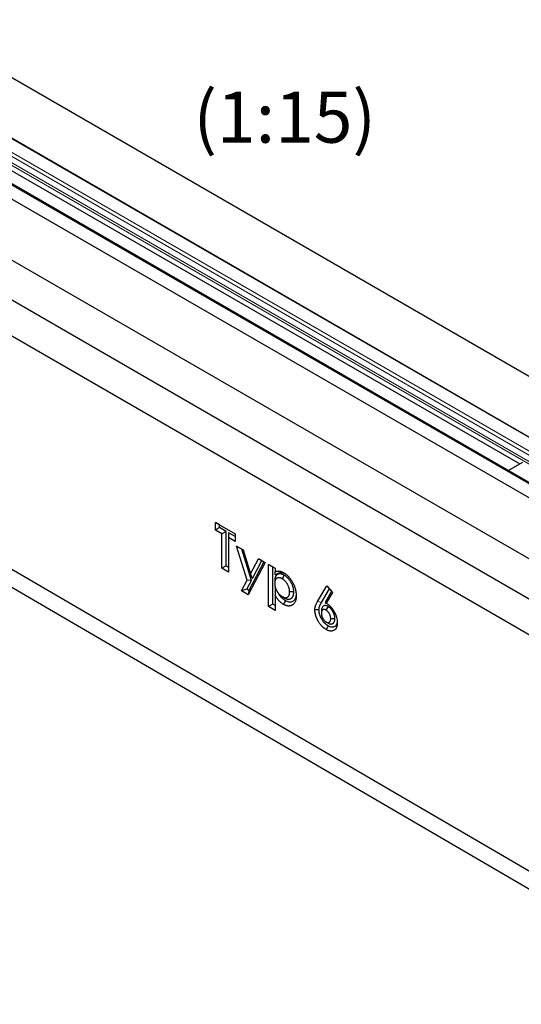
# Model space of a CAD drawing. Units: millimetres. Extents: x 0 to 420, y 0 to 297.
# Drawn here: x 107 to 141, y 36 to 103 of the extents above; entities that cross this region are included whole.
import ezdxf

# ---------------------------------------------------------------- set-up
doc = ezdxf.new("R2010")
doc.units = ezdxf.units.MM
doc.styles.add('SLDTEXTSTYLE0', font='TXT', dxfattribs={"width": 0.605})

msp = doc.modelspace()

# ---------------------------------------------------------------- linework, layer by layer
at = {"color": 7, "linetype": 'Continuous', "lineweight": 25}
for p, q in [((54.9861, 128.798), (196.4074, 47.1774)), ((192.7776, 45.0824), (51.3563, 126.7031)), ((190.1449, 43.4992), (48.7236, 125.1199)), ((47.7736, 124.6354), (189.1949, 43.0147)), ((44.1438, 122.5404), (185.5651, 40.9198)), ((43.9081, 119.9545), (185.3294, 38.3338)), ((42.4939, 118.3216), (183.9152, 36.701)), ((45.558, 99.6741), (185.5651, 18.0611)), ((100.5745, 96.1016), (141.1585, 72.6788)), ((140.3725, 72.2251), (141.372, 72.802)), ((120.3076, 68.6708), (121.6508, 67.8955)), ((120.3076, 68.1537), (120.3076, 68.6708)), ((120.5904, 68.5074), (120.3076, 68.6708)), ((120.5904, 68.317), (120.3076, 68.1537)), ((120.7553, 67.8953), (120.3076, 68.1537)), ((120.5904, 68.5074), (121.6508, 67.8955)), ((120.5904, 68.317), (120.5904, 68.5074)), ((121.0382, 68.0586), (120.5904, 68.317)), ((121.0382, 68.0586), (120.7553, 67.8953)), ((120.7553, 65.5314), (120.7553, 67.8953)), ((121.0382, 65.6948), (121.0382, 68.0586)), ((121.2031, 67.9634), (121.2031, 67.6369)), ((121.6508, 67.705), (121.2031, 67.9634)), ((121.2031, 67.6369), (121.2031, 65.273)), ((121.6508, 67.3785), (121.2031, 67.6369)), ((121.6508, 67.8955), (121.6508, 67.3785)), ((121.7617, 67.0559), (122.21, 66.7972)), ((122.4718, 64.7122), (121.7617, 67.0559)), ((122.1167, 66.8509), (121.7617, 67.0559)), ((122.1167, 66.8509), (122.21, 66.7971)), ((122.7681, 64.701), (122.1167, 66.8509)), ((122.21, 66.7972), (122.7077, 65.1555)), ((122.7077, 65.1555), (123.2583, 66.1921)), ((123.2583, 66.1921), (123.7136, 65.9294)), ((123.4896, 66.0586), (123.2583, 66.1921)), ((121.0382, 65.6948), (120.7553, 65.5314)), ((121.2031, 65.273), (120.7553, 65.5314)), ((121.2031, 65.5996), (121.0382, 65.6948)), ((123.7136, 65.9294), (122.5418, 63.7248)), ((123.6323, 65.9762), (122.5934, 64.0215)), ((122.8426, 64.8405), (123.4896, 66.0586)), ((123.4896, 66.0586), (123.6323, 65.9762)), ((123.6323, 65.9762), (123.7136, 65.9294)), ((123.9534, 65.791), (124.4012, 65.5325)), ((123.9534, 62.91), (123.9534, 65.791)), ((124.2363, 65.6276), (123.9534, 65.791)), ((124.2363, 63.0734), (124.2363, 65.6276)), ((124.2363, 65.6276), (124.4012, 65.5325)), ((124.4012, 65.5325), (124.4012, 65.2954)), ((122.8426, 64.8405), (122.7077, 65.1555)), ((124.4012, 65.0867), (124.4012, 65.2954)), ((125.0248, 65.0561), (124.8834, 64.811)), ((122.0865, 63.9875), (122.4718, 64.7122)), ((122.4506, 64.1039), (122.0865, 63.9875)), ((122.4506, 64.1039), (122.7681, 64.701)), ((122.5934, 64.0215), (122.4506, 64.1039)), ((122.7681, 64.701), (122.4718, 64.7122)), ((124.3691, 64.6674), (124.3692, 64.5041)), ((124.4552, 64.1085), (124.4012, 64.1961)), ((124.4012, 64.1961), (124.4012, 63.665)), ((127.3074, 63.2666), (127.941, 64.339)), ((127.5754, 63.2022), (128.1224, 64.1281)), ((127.941, 64.339), (128.3373, 63.8783)), ((122.5418, 63.7248), (122.0865, 63.9875)), ((122.5934, 64.0215), (122.5418, 63.7248)), ((124.4012, 63.665), (124.4012, 62.6516)), ((125.0247, 63.5104), (124.8834, 63.5922)), ((125.6755, 63.9118), (125.3926, 63.9118)), ((128.2664, 63.9607), (127.8163, 63.1988)), ((128.3373, 63.8783), (127.9026, 63.1424)), ((124.2363, 63.0734), (123.9534, 62.91)), ((124.4012, 62.6516), (123.9534, 62.91)), ((124.4012, 62.9782), (124.2363, 63.0734)), ((127.8163, 63.1988), (127.9026, 63.1424)), ((128.0224, 62.9198), (127.8811, 62.6746)), ((127.5671, 62.6151), (127.5673, 62.4523)), ((128.4899, 62.0837), (128.2069, 62.0832)), ((128.0238, 61.7793), (127.8826, 61.8612))]:
    msp.add_line(p, q, dxfattribs=at)
at = {"color": 8, "linetype": 'Continuous', "lineweight": 18}
for p, q in [((50.5396, 126.2318), (191.961, 44.6111)), ((192.7776, 45.0824), (51.3563, 126.7031)), ((50.2096, 125.5194), (191.6309, 43.8987)), ((50.2359, 125.6984), (191.6572, 44.0778)), ((50.3815, 126.0413), (191.8028, 44.4207)), ((190.0116, 43.4861), (48.5903, 125.1067)), ((47.7736, 124.6354), (189.1949, 43.0147))]:
    msp.add_line(p, q, dxfattribs=at)
at = {"color": 7, "linetype": 'Continuous', "lineweight": 25, "flags": 128}
for points in [[(44.5539, 101.4992), (108.5465, 64.1966), (184.561, 19.8863)], [(125.1084, 63.3088), (125.0659, 63.2353), (125.0234, 63.1618), (124.9668, 63.0638)], [(127.4024, 62.686), (127.3175, 62.6858), (127.2327, 62.6856), (127.1195, 62.6854)], [(128.0321, 61.5844), (127.9898, 61.5108), (127.9475, 61.4372), (127.8911, 61.3392)]]:
    msp.add_lwpolyline(points, dxfattribs=at)
at = {"color": 8, "linetype": 'Continuous', "lineweight": 18, "flags": 128}
msp.add_lwpolyline([(127.5754, 63.2022), (127.495, 63.2215), (127.4146, 63.2408), (127.3074, 63.2666)], dxfattribs=at)
at = {"color": 7, "linetype": 'Continuous', "lineweight": 25}
for points, knots in [([(125.0248, 65.0561), (125.0233, 65.0568), (125.0219, 65.0576), (125.0204, 65.0584), (125.0033, 65.0677), (124.9843, 65.078), (124.9582, 65.091), (124.9528, 65.0935), (124.9422, 65.0985), (124.9368, 65.101), (124.9206, 65.1082), (124.9097, 65.1127), (124.8931, 65.119), (124.8875, 65.121), (124.8766, 65.1248), (124.8713, 65.1266), (124.8553, 65.1316), (124.8449, 65.1346), (124.8297, 65.1385), (124.8247, 65.1398), (124.8145, 65.1422), (124.8093, 65.1433), (124.7937, 65.1465), (124.7832, 65.1483), (124.7618, 65.1512), (124.7512, 65.1521), (124.7307, 65.1532), (124.7208, 65.1533), (124.7012, 65.1528), (124.6915, 65.1521), (124.6724, 65.1501), (124.6628, 65.1487), (124.6442, 65.145), (124.6352, 65.1428), (124.6221, 65.139), (124.6178, 65.1377), (124.6094, 65.1349), (124.6052, 65.1334), (124.5928, 65.1287), (124.5846, 65.1253), (124.5724, 65.1195), (124.5684, 65.1175), (124.5603, 65.1132), (124.5563, 65.111), (124.5445, 65.104), (124.537, 65.099), (124.5261, 65.091), (124.5225, 65.0883), (124.5155, 65.0828), (124.5121, 65.08), (124.502, 65.0713), (124.4953, 65.065), (124.4854, 65.055), (124.4822, 65.0515), (124.4758, 65.0444), (124.4726, 65.0406), (124.4634, 65.0293), (124.4577, 65.0214), (124.4496, 65.0093), (124.4469, 65.0052), (124.4418, 64.9969), (124.4394, 64.9927), (124.4321, 64.9798), (124.4274, 64.9709), (124.4186, 64.9522), (124.4144, 64.9423), (124.4068, 64.9224), (124.4033, 64.9123), (124.397, 64.892), (124.3942, 64.8818), (124.3889, 64.861), (124.3865, 64.8502), (124.3821, 64.8282), (124.3801, 64.8168), (124.3768, 64.7938), (124.3754, 64.7823), (124.3737, 64.7649), (124.3732, 64.7591), (124.3723, 64.7475), (124.3719, 64.7417), (124.3702, 64.713), (124.3697, 64.6916), (124.3692, 64.6721), (124.3692, 64.6705), (124.3692, 64.669), (124.3691, 64.6674)], [-0.005276, -0.005276, -0.005276, -0.005276, 0, 0, 0, 0.0625, 0.0625, 0.078125, 0.078125, 0.09375, 0.09375, 0.125, 0.125, 0.140625, 0.140625, 0.15625, 0.15625, 0.1875, 0.1875, 0.203125, 0.203125, 0.21875, 0.21875, 0.25, 0.25, 0.28125, 0.28125, 0.3125, 0.3125, 0.34375, 0.34375, 0.375, 0.375, 0.40625, 0.40625, 0.421875, 0.421875, 0.4375, 0.4375, 0.46875, 0.46875, 0.484375, 0.484375, 0.5, 0.5, 0.53125, 0.53125, 0.546875, 0.546875, 0.5625, 0.5625, 0.59375, 0.59375, 0.609375, 0.609375, 0.625, 0.625, 0.65625, 0.65625, 0.671875, 0.671875, 0.6875, 0.6875, 0.71875, 0.71875, 0.75, 0.75, 0.78125, 0.78125, 0.8125, 0.8125, 0.84375, 0.84375, 0.875, 0.875, 0.90625, 0.90625, 0.921875, 0.921875, 0.9375, 0.9375, 1, 1, 1, 1.00497, 1.00497, 1.00497, 1.00497]), ([(124.8834, 64.811), (124.8662, 64.8203), (124.8491, 64.8296), (124.8277, 64.8402), (124.8235, 64.8422), (124.8149, 64.8462), (124.8107, 64.8482), (124.7979, 64.8538), (124.7894, 64.8573), (124.7767, 64.8622), (124.7725, 64.8637), (124.7641, 64.8666), (124.7599, 64.868), (124.7474, 64.872), (124.739, 64.8743), (124.7266, 64.8776), (124.7225, 64.8786), (124.7143, 64.8805), (124.7102, 64.8814), (124.698, 64.8839), (124.6899, 64.8853), (124.6739, 64.8874), (124.666, 64.8882), (124.6504, 64.889), (124.6427, 64.889), (124.6275, 64.8886), (124.62, 64.8882), (124.6052, 64.8866), (124.598, 64.8855), (124.5837, 64.8827), (124.5767, 64.881), (124.5664, 64.878), (124.563, 64.877), (124.5563, 64.8747), (124.553, 64.8735), (124.543, 64.8698), (124.5366, 64.8671), (124.527, 64.8626), (124.5239, 64.861), (124.5177, 64.8577), (124.5147, 64.856), (124.5056, 64.8506), (124.4998, 64.8468), (124.4913, 64.8406), (124.4885, 64.8385), (124.4829, 64.8341), (124.4802, 64.8318), (124.4721, 64.8249), (124.4669, 64.82), (124.4594, 64.8124), (124.4569, 64.8097), (124.4521, 64.8043), (124.4498, 64.8015), (124.4429, 64.793), (124.4385, 64.787), (124.4322, 64.7777), (124.4302, 64.7745), (124.4262, 64.768), (124.4242, 64.7647), (124.4186, 64.7547), (124.415, 64.7478), (124.4082, 64.7334), (124.4051, 64.7261), (124.3992, 64.7108), (124.3965, 64.703), (124.3916, 64.6869), (124.3893, 64.6787), (124.385, 64.6619), (124.3831, 64.6534), (124.3796, 64.636), (124.3781, 64.6271), (124.3755, 64.6091), (124.3744, 64.5999), (124.373, 64.5859), (124.3726, 64.5812), (124.3719, 64.5718), (124.3716, 64.567), (124.3702, 64.5431), (124.3697, 64.5236), (124.3692, 64.5041)], [0, 0, 0, 0, 0.0625, 0.0625, 0.078125, 0.078125, 0.09375, 0.09375, 0.125, 0.125, 0.140625, 0.140625, 0.15625, 0.15625, 0.1875, 0.1875, 0.203125, 0.203125, 0.21875, 0.21875, 0.25, 0.25, 0.28125, 0.28125, 0.3125, 0.3125, 0.34375, 0.34375, 0.375, 0.375, 0.40625, 0.40625, 0.421875, 0.421875, 0.4375, 0.4375, 0.46875, 0.46875, 0.484375, 0.484375, 0.5, 0.5, 0.53125, 0.53125, 0.546875, 0.546875, 0.5625, 0.5625, 0.59375, 0.59375, 0.609375, 0.609375, 0.625, 0.625, 0.65625, 0.65625, 0.671875, 0.671875, 0.6875, 0.6875, 0.71875, 0.71875, 0.75, 0.75, 0.78125, 0.78125, 0.8125, 0.8125, 0.84375, 0.84375, 0.875, 0.875, 0.90625, 0.90625, 0.921875, 0.921875, 0.9375, 0.9375, 1, 1, 1, 1]), ([(124.4012, 65.2954), (124.4209, 65.3049), (124.4406, 65.3144), (124.4638, 65.3231), (124.4664, 65.324), (124.4716, 65.3258), (124.4743, 65.3267), (124.4822, 65.3292), (124.4875, 65.3308), (124.5037, 65.3352), (124.5147, 65.3377), (124.5314, 65.3409), (124.537, 65.3419), (124.5483, 65.3436), (124.554, 65.3444), (124.5712, 65.3465), (124.5828, 65.3475), (124.6005, 65.3483), (124.6064, 65.3484), (124.6183, 65.3485), (124.6243, 65.3484), (124.6425, 65.3478), (124.6548, 65.347), (124.6795, 65.3445), (124.692, 65.3428), (124.7172, 65.3386), (124.7299, 65.3361), (124.7556, 65.3301), (124.7685, 65.3267), (124.7945, 65.319), (124.8076, 65.3147), (124.8338, 65.3055), (124.847, 65.3005), (124.8735, 65.2897), (124.8868, 65.2839), (124.9268, 65.2648), (124.9535, 65.25), (124.9803, 65.2352)], [0, 0, 0, 0, 0.125, 0.125, 0.140625, 0.140625, 0.15625, 0.15625, 0.1875, 0.1875, 0.25, 0.25, 0.28125, 0.28125, 0.3125, 0.3125, 0.375, 0.375, 0.40625, 0.40625, 0.4375, 0.4375, 0.5, 0.5, 0.5625, 0.5625, 0.625, 0.625, 0.6875, 0.6875, 0.75, 0.75, 0.8125, 0.8125, 0.875, 0.875, 1, 1, 1, 1]), ([(124.4012, 65.0867), (124.4603, 65.1148), (124.5468, 65.1559), (124.6585, 65.2135), (124.745, 65.245), (124.8436, 65.2497), (124.9492, 65.2349), (125.0237, 65.1983), (125.0606, 65.1801)], [0, 0, 0, 0, 0.3013835, 0.4404346, 0.5790552, 0.7201516, 0.8611526, 1, 1, 1, 1]), ([(125.3926, 63.9118), (125.392, 63.9318), (125.3915, 63.9519), (125.3893, 63.9925), (125.3875, 64.0131), (125.3823, 64.0549), (125.3787, 64.0761), (125.3702, 64.1192), (125.3654, 64.1409), (125.3538, 64.1851), (125.347, 64.2071), (125.3319, 64.2511), (125.3236, 64.273), (125.3056, 64.3167), (125.2959, 64.3386), (125.2747, 64.3821), (125.2633, 64.4035), (125.2277, 64.4664), (125.2018, 64.5069), (125.1595, 64.5652), (125.1448, 64.5842), (125.1148, 64.6199), (125.0994, 64.6369), (125.068, 64.6695), (125.052, 64.6853), (125.0193, 64.7151), (125.0025, 64.7292), (124.9687, 64.7554), (124.9517, 64.7675), (124.9176, 64.79), (124.9005, 64.8005), (124.8834, 64.811)], [0, 0, 0, 0, 0.0625, 0.0625, 0.125, 0.125, 0.1875, 0.1875, 0.25, 0.25, 0.3125, 0.3125, 0.375, 0.375, 0.4375, 0.4375, 0.5, 0.5, 0.625, 0.625, 0.6875, 0.6875, 0.75, 0.75, 0.8125, 0.8125, 0.875, 0.875, 0.9375, 0.9375, 1, 1, 1, 1]), ([(124.9803, 65.2352), (124.9952, 65.2262), (125.0101, 65.2172), (125.0324, 65.2033), (125.0398, 65.1986), (125.0547, 65.189), (125.0621, 65.1841), (125.0843, 65.1689), (125.0991, 65.1583), (125.1285, 65.1361), (125.1432, 65.1245), (125.1869, 65.0886), (125.2157, 65.0632), (125.2582, 65.0226), (125.2722, 65.0086), (125.2999, 64.98), (125.3136, 64.9653), (125.3405, 64.9352), (125.3539, 64.9199), (125.3801, 64.8885), (125.3931, 64.8725), (125.4186, 64.84), (125.4311, 64.8235), (125.4496, 64.7984), (125.4557, 64.7899), (125.4677, 64.7728), (125.4737, 64.7643), (125.4914, 64.7383), (125.5029, 64.7208), (125.5255, 64.6853), (125.5366, 64.6674), (125.5582, 64.6313), (125.5689, 64.6132), (125.5896, 64.5765), (125.5998, 64.5581), (125.6196, 64.521), (125.6292, 64.5023), (125.6479, 64.4648), (125.657, 64.4459), (125.6744, 64.4079), (125.6828, 64.3889), (125.6989, 64.3507), (125.7066, 64.3315), (125.7214, 64.2931), (125.7284, 64.2739), (125.7385, 64.2451), (125.7418, 64.2355), (125.7483, 64.2162), (125.7515, 64.2066), (125.7607, 64.1778), (125.7665, 64.1586), (125.7747, 64.1299), (125.7773, 64.1203), (125.7823, 64.1013), (125.7847, 64.0917), (125.7917, 64.0632), (125.796, 64.0443), (125.8019, 64.016), (125.8038, 64.0066), (125.8076, 63.9878), (125.8093, 63.9784), (125.8145, 63.9503), (125.8177, 63.9317), (125.8233, 63.8947), (125.8258, 63.8763), (125.8302, 63.8397), (125.832, 63.8216), (125.8343, 63.7947), (125.8349, 63.7857), (125.8361, 63.7679), (125.8367, 63.759), (125.8389, 63.7148), (125.8396, 63.68), (125.8403, 63.6453)], [0, 0, 0, 0, 0.03125, 0.03125, 0.046875, 0.046875, 0.0625, 0.0625, 0.09375, 0.09375, 0.125, 0.125, 0.1875, 0.1875, 0.21875, 0.21875, 0.25, 0.25, 0.28125, 0.28125, 0.3125, 0.3125, 0.34375, 0.34375, 0.359375, 0.359375, 0.375, 0.375, 0.40625, 0.40625, 0.4375, 0.4375, 0.46875, 0.46875, 0.5, 0.5, 0.53125, 0.53125, 0.5625, 0.5625, 0.59375, 0.59375, 0.625, 0.625, 0.65625, 0.65625, 0.671875, 0.671875, 0.6875, 0.6875, 0.71875, 0.71875, 0.734375, 0.734375, 0.75, 0.75, 0.78125, 0.78125, 0.796875, 0.796875, 0.8125, 0.8125, 0.84375, 0.84375, 0.875, 0.875, 0.90625, 0.90625, 0.921875, 0.921875, 0.9375, 0.9375, 1, 1, 1, 1]), ([(125.6755, 63.9118), (125.6754, 63.9134), (125.6754, 63.9151), (125.6753, 63.9168), (125.6748, 63.9368), (125.6743, 63.9587), (125.6726, 63.9891), (125.6722, 63.9953), (125.6713, 64.0078), (125.6708, 64.0142), (125.6691, 64.0335), (125.6677, 64.0468), (125.6652, 64.0671), (125.6642, 64.074), (125.6622, 64.0877), (125.6612, 64.0945), (125.6578, 64.1147), (125.6554, 64.128), (125.6515, 64.1476), (125.6502, 64.154), (125.6475, 64.167), (125.646, 64.1737), (125.6415, 64.194), (125.6381, 64.2081), (125.6323, 64.23), (125.6303, 64.2375), (125.626, 64.2525), (125.6238, 64.2598), (125.6171, 64.2818), (125.6124, 64.2961), (125.6052, 64.3171), (125.6027, 64.324), (125.5977, 64.3379), (125.5952, 64.3448), (125.5873, 64.3657), (125.5818, 64.3797), (125.5645, 64.4217), (125.5519, 64.4499), (125.5346, 64.4855), (125.5311, 64.4926), (125.5239, 64.5067), (125.5203, 64.5137), (125.5093, 64.5344), (125.5019, 64.5479), (125.4868, 64.5745), (125.4792, 64.5876), (125.4635, 64.6136), (125.4555, 64.6265), (125.4309, 64.6648), (125.4138, 64.6901), (125.3776, 64.7399), (125.3584, 64.7648), (125.3277, 64.8014), (125.3175, 64.8131), (125.2973, 64.8354), (125.2875, 64.8459), (125.2679, 64.8663), (125.2578, 64.8765), (125.2372, 64.8967), (125.2265, 64.9068), (125.1941, 64.9363), (125.1723, 64.9546), (125.1397, 64.9798), (125.1289, 64.9878), (125.1128, 64.9993), (125.1074, 65.0031), (125.0968, 65.0104), (125.0914, 65.014), (125.0652, 65.0313), (125.0462, 65.0429), (125.0291, 65.0534), (125.0277, 65.0543), (125.0262, 65.0552), (125.0248, 65.0561)], [-0.0051969, -0.0051969, -0.0051969, -0.0051969, 0, 0, 0, 0.0625, 0.0625, 0.078125, 0.078125, 0.09375, 0.09375, 0.125, 0.125, 0.140625, 0.140625, 0.15625, 0.15625, 0.1875, 0.1875, 0.203125, 0.203125, 0.21875, 0.21875, 0.25, 0.25, 0.265625, 0.265625, 0.28125, 0.28125, 0.3125, 0.3125, 0.328125, 0.328125, 0.34375, 0.34375, 0.375, 0.375, 0.4375, 0.4375, 0.453125, 0.453125, 0.46875, 0.46875, 0.5, 0.5, 0.53125, 0.53125, 0.5625, 0.5625, 0.625, 0.625, 0.6875, 0.6875, 0.71875, 0.71875, 0.75, 0.75, 0.78125, 0.78125, 0.8125, 0.8125, 0.875, 0.875, 0.90625, 0.90625, 0.921875, 0.921875, 0.9375, 0.9375, 1, 1, 1, 1.0053, 1.0053, 1.0053, 1.0053]), ([(124.3692, 64.5041), (124.3697, 64.4839), (124.3702, 64.4636), (124.3715, 64.4378), (124.3718, 64.4327), (124.3726, 64.4223), (124.373, 64.4171), (124.3743, 64.4014), (124.3753, 64.3909), (124.3779, 64.3696), (124.3794, 64.3589), (124.3827, 64.3374), (124.3846, 64.3265), (124.3888, 64.3047), (124.3911, 64.2937), (124.396, 64.2717), (124.3987, 64.2606), (124.4073, 64.2273), (124.4139, 64.205), (124.425, 64.1715), (124.4288, 64.1603), (124.437, 64.1379), (124.4413, 64.1268), (124.4482, 64.1101), (124.4505, 64.1045), (124.4553, 64.0934), (124.4577, 64.0879), (124.4652, 64.0713), (124.4704, 64.0603), (124.4784, 64.0439), (124.4811, 64.0384), (124.4866, 64.0275), (124.4894, 64.022), (124.4978, 64.0058), (124.5035, 63.995), (124.5125, 63.9789), (124.5155, 63.9736), (124.5217, 63.963), (124.5248, 63.9578), (124.5343, 63.9421), (124.5408, 63.9317), (124.5507, 63.9163), (124.554, 63.9112), (124.5608, 63.901), (124.5642, 63.8959), (124.5744, 63.8808), (124.5814, 63.8709), (124.5921, 63.8562), (124.5957, 63.8513), (124.603, 63.8417), (124.6067, 63.837), (124.6178, 63.8228), (124.6254, 63.8135), (124.6484, 63.7864), (124.6642, 63.769), (124.6883, 63.7438), (124.6964, 63.7356), (124.7127, 63.7196), (124.721, 63.7117), (124.7459, 63.689), (124.7628, 63.6749), (124.7885, 63.6551), (124.797, 63.6487), (124.8099, 63.6395), (124.8142, 63.6365), (124.8229, 63.6305), (124.8272, 63.6276), (124.8487, 63.6134), (124.8661, 63.6028), (124.8834, 63.5922)], [0, 0, 0, 0, 0.0625, 0.0625, 0.078125, 0.078125, 0.09375, 0.09375, 0.125, 0.125, 0.15625, 0.15625, 0.1875, 0.1875, 0.21875, 0.21875, 0.25, 0.25, 0.3125, 0.3125, 0.34375, 0.34375, 0.375, 0.375, 0.390625, 0.390625, 0.40625, 0.40625, 0.4375, 0.4375, 0.453125, 0.453125, 0.46875, 0.46875, 0.5, 0.5, 0.515625, 0.515625, 0.53125, 0.53125, 0.5625, 0.5625, 0.578125, 0.578125, 0.59375, 0.59375, 0.625, 0.625, 0.640625, 0.640625, 0.65625, 0.65625, 0.6875, 0.6875, 0.75, 0.75, 0.78125, 0.78125, 0.8125, 0.8125, 0.875, 0.875, 0.90625, 0.90625, 0.921875, 0.921875, 0.9375, 0.9375, 1, 1, 1, 1]), ([(124.9668, 63.0638), (124.9404, 63.0798), (124.914, 63.0958), (124.8617, 63.1313), (124.8358, 63.1508), (124.7843, 63.1919), (124.7587, 63.2137), (124.7079, 63.2608), (124.6832, 63.2857), (124.6354, 63.3376), (124.6122, 63.3646), (124.5669, 63.4203), (124.5448, 63.4491), (124.5019, 63.5084), (124.4809, 63.539), (124.4403, 63.6015), (124.4208, 63.6333), (124.4012, 63.665)], [0, 0, 0, 0, 0.125, 0.125, 0.25, 0.25, 0.375, 0.375, 0.5, 0.5, 0.625, 0.625, 0.75, 0.75, 0.875, 0.875, 1, 1, 1, 1]), ([(125.1084, 63.3088), (125.0676, 63.3349), (124.9862, 63.3871), (124.8703, 63.4909), (124.7678, 63.614), (124.6997, 63.7122), (124.6649, 63.769), (124.6579, 63.7803)], [0, 0, 0, 0, 0.2454649, 0.4897853, 0.7162986, 0.9432295, 1, 1, 1, 1]), ([(124.8834, 63.5922), (124.9005, 63.5829), (124.9177, 63.5735), (124.9516, 63.5572), (124.9684, 63.5501), (125.0182, 63.532), (125.0508, 63.524), (125.0985, 63.5197), (125.114, 63.5195), (125.1442, 63.521), (125.1588, 63.5228), (125.1866, 63.5295), (125.1998, 63.5343), (125.2257, 63.5452), (125.2383, 63.5515), (125.2621, 63.5666), (125.2733, 63.5753), (125.2944, 63.5941), (125.3043, 63.6044), (125.3227, 63.6271), (125.331, 63.6396), (125.3461, 63.6669), (125.3527, 63.6815), (125.3647, 63.7118), (125.37, 63.7276), (125.3787, 63.7609), (125.3821, 63.7784), (125.3874, 63.8148), (125.3892, 63.8337), (125.3915, 63.8723), (125.392, 63.892), (125.3926, 63.9118)], [0, 0, 0, 0, 0.0625, 0.0625, 0.125, 0.125, 0.25, 0.25, 0.3125, 0.3125, 0.375, 0.375, 0.4375, 0.4375, 0.5, 0.5, 0.5625, 0.5625, 0.625, 0.625, 0.6875, 0.6875, 0.75, 0.75, 0.8125, 0.8125, 0.875, 0.875, 0.9375, 0.9375, 1, 1, 1, 1]), ([(125.8403, 63.6453), (125.8396, 63.6113), (125.8389, 63.5773), (125.8364, 63.5359), (125.8358, 63.5277), (125.8345, 63.5114), (125.8337, 63.5033), (125.8312, 63.4791), (125.8292, 63.4633), (125.822, 63.4165), (125.8159, 63.3864), (125.801, 63.3285), (125.7921, 63.3007), (125.7717, 63.248), (125.7602, 63.2229), (125.7344, 63.1758), (125.7203, 63.1537), (125.6893, 63.1129), (125.6725, 63.0941), (125.6366, 63.06), (125.6175, 63.0447), (125.5872, 63.0242), (125.5769, 63.0178), (125.5558, 63.0058), (125.545, 63.0002), (125.5285, 62.9923), (125.523, 62.9898), (125.5118, 62.9849), (125.5062, 62.9826), (125.4891, 62.9758), (125.4776, 62.9716), (125.4598, 62.9662), (125.4539, 62.9645), (125.4418, 62.9615), (125.4357, 62.9601), (125.4172, 62.9564), (125.4046, 62.9544), (125.3791, 62.9515), (125.3661, 62.9505), (125.3399, 62.9494), (125.3266, 62.9493), (125.2997, 62.9503), (125.286, 62.9513), (125.2584, 62.9546), (125.2444, 62.9568), (125.2161, 62.9624), (125.2018, 62.9657), (125.1731, 62.9734), (125.1586, 62.9778), (125.1368, 62.985), (125.1295, 62.9875), (125.1149, 62.9927), (125.1075, 62.9955), (125.0855, 63.0041), (125.0707, 63.0103), (125.0485, 63.0207), (125.0411, 63.0243), (125.0263, 63.0317), (125.0189, 63.0356), (124.9966, 63.0474), (124.9817, 63.0556), (124.9668, 63.0638)], [0, 0, 0, 0, 0.0625, 0.0625, 0.078125, 0.078125, 0.09375, 0.09375, 0.125, 0.125, 0.1875, 0.1875, 0.25, 0.25, 0.3125, 0.3125, 0.375, 0.375, 0.4375, 0.4375, 0.5, 0.5, 0.53125, 0.53125, 0.5625, 0.5625, 0.578125, 0.578125, 0.59375, 0.59375, 0.625, 0.625, 0.640625, 0.640625, 0.65625, 0.65625, 0.6875, 0.6875, 0.71875, 0.71875, 0.75, 0.75, 0.78125, 0.78125, 0.8125, 0.8125, 0.84375, 0.84375, 0.875, 0.875, 0.890625, 0.890625, 0.90625, 0.90625, 0.9375, 0.9375, 0.953125, 0.953125, 0.96875, 0.96875, 1, 1, 1, 1]), ([(125.0247, 63.5104), (125.0261, 63.5097), (125.0275, 63.5089), (125.0289, 63.5081), (125.0461, 63.4988), (125.0657, 63.4881), (125.0932, 63.4748), (125.0988, 63.4722), (125.1098, 63.4673), (125.1152, 63.4649), (125.1316, 63.458), (125.1423, 63.4538), (125.1743, 63.4422), (125.1958, 63.4357), (125.2281, 63.4281), (125.2388, 63.426), (125.26, 63.4226), (125.2705, 63.4213), (125.2912, 63.4195), (125.3012, 63.419), (125.3158, 63.4188), (125.3207, 63.4189), (125.3301, 63.4191), (125.3348, 63.4192), (125.3489, 63.42), (125.3585, 63.4208), (125.3731, 63.4228), (125.378, 63.4236), (125.3879, 63.4255), (125.3928, 63.4266), (125.4071, 63.4301), (125.416, 63.4329), (125.4286, 63.4373), (125.4326, 63.4388), (125.4405, 63.4419), (125.4444, 63.4434), (125.4561, 63.4484), (125.464, 63.4521), (125.4759, 63.4583), (125.4798, 63.4604), (125.4877, 63.465), (125.4917, 63.4674), (125.5032, 63.4748), (125.5105, 63.48), (125.521, 63.4881), (125.5244, 63.4909), (125.5311, 63.4965), (125.5344, 63.4993), (125.5442, 63.5082), (125.5506, 63.5144), (125.5633, 63.5278), (125.5695, 63.5349), (125.5815, 63.55), (125.5873, 63.5579), (125.5955, 63.5703), (125.5981, 63.5745), (125.6033, 63.5832), (125.6059, 63.5876), (125.6131, 63.601), (125.6176, 63.61), (125.6238, 63.6236), (125.6258, 63.6281), (125.6296, 63.6371), (125.6314, 63.6417), (125.6369, 63.6557), (125.6404, 63.6654), (125.6471, 63.6857), (125.6502, 63.6964), (125.6586, 63.7289), (125.6629, 63.7513), (125.6678, 63.7855), (125.6691, 63.797), (125.6708, 63.8142), (125.6713, 63.82), (125.6722, 63.8316), (125.6726, 63.8374), (125.6743, 63.866), (125.6748, 63.8874), (125.6753, 63.9069), (125.6754, 63.9086), (125.6754, 63.9102), (125.6755, 63.9118)], [-0.0051123, -0.0051123, -0.0051123, -0.0051123, 0, 0, 0, 0.0625, 0.0625, 0.078125, 0.078125, 0.09375, 0.09375, 0.125, 0.125, 0.1875, 0.1875, 0.21875, 0.21875, 0.25, 0.25, 0.28125, 0.28125, 0.296875, 0.296875, 0.3125, 0.3125, 0.34375, 0.34375, 0.359375, 0.359375, 0.375, 0.375, 0.40625, 0.40625, 0.421875, 0.421875, 0.4375, 0.4375, 0.46875, 0.46875, 0.484375, 0.484375, 0.5, 0.5, 0.53125, 0.53125, 0.546875, 0.546875, 0.5625, 0.5625, 0.59375, 0.59375, 0.625, 0.625, 0.65625, 0.65625, 0.671875, 0.671875, 0.6875, 0.6875, 0.71875, 0.71875, 0.734375, 0.734375, 0.75, 0.75, 0.78125, 0.78125, 0.8125, 0.8125, 0.875, 0.875, 0.90625, 0.90625, 0.921875, 0.921875, 0.9375, 0.9375, 1, 1, 1, 1.0051724, 1.0051724, 1.0051724, 1.0051724]), ([(125.8358, 63.7541), (125.8333, 63.71), (125.8275, 63.6035), (125.7894, 63.4697), (125.7241, 63.3602), (125.6454, 63.2849), (125.5516, 63.2345), (125.4501, 63.2104), (125.3429, 63.2165), (125.2303, 63.2446), (125.1508, 63.2864), (125.1084, 63.3088)], [0, 0, 0, 0, 0.1025224, 0.2473556, 0.3601829, 0.4730158, 0.5855728, 0.697961, 0.7939304, 0.8899427, 1, 1, 1, 1]), ([(127.1195, 62.6854), (127.1198, 62.7005), (127.12, 62.7156), (127.1211, 62.7454), (127.1219, 62.76), (127.1259, 62.8028), (127.1298, 62.8303), (127.1396, 62.8839), (127.1455, 62.9098), (127.156, 62.9474), (127.1598, 62.9597), (127.1681, 62.9837), (127.1726, 62.9955), (127.1868, 63.0302), (127.1968, 63.0526), (127.2174, 63.0971), (127.2281, 63.1188), (127.2501, 63.1618), (127.2613, 63.1831), (127.2841, 63.2251), (127.2958, 63.2458), (127.3074, 63.2666)], [0, 0, 0, 0, 0.0625, 0.0625, 0.125, 0.125, 0.25, 0.25, 0.375, 0.375, 0.4375, 0.4375, 0.5, 0.5, 0.625, 0.625, 0.75, 0.75, 0.875, 0.875, 1, 1, 1, 1]), ([(127.4024, 62.686), (127.4026, 62.6997), (127.4028, 62.7124), (127.4035, 62.7301), (127.4038, 62.736), (127.4044, 62.7471), (127.4049, 62.7528), (127.4064, 62.7699), (127.4078, 62.7816), (127.4112, 62.8055), (127.4131, 62.8172), (127.4194, 62.8517), (127.4245, 62.8739), (127.432, 62.9007), (127.4336, 62.9059), (127.4359, 62.9134), (127.4367, 62.9159), (127.4383, 62.9208), (127.4391, 62.9232), (127.4434, 62.9353), (127.4472, 62.9452), (127.4535, 62.9605), (127.4556, 62.9657), (127.4602, 62.9762), (127.4625, 62.9816), (127.4696, 62.9977), (127.4744, 63.0083), (127.4841, 63.0291), (127.489, 63.0394), (127.4991, 63.06), (127.5043, 63.0703), (127.5148, 63.0909), (127.5202, 63.1012), (127.531, 63.1217), (127.5364, 63.1319), (127.5474, 63.1521), (127.553, 63.1622), (127.5641, 63.1822), (127.5697, 63.1921), (127.5754, 63.2022)], [0.00487215, 0.00487215, 0.00487215, 0.00487215, 0.0625, 0.0625, 0.09375, 0.09375, 0.125, 0.125, 0.1875, 0.1875, 0.25, 0.25, 0.375, 0.375, 0.40625, 0.40625, 0.421875, 0.421875, 0.4375, 0.4375, 0.5, 0.5, 0.53125, 0.53125, 0.5625, 0.5625, 0.625, 0.625, 0.6875, 0.6875, 0.75, 0.75, 0.8125, 0.8125, 0.875, 0.875, 0.9375, 0.9375, 0.99836411, 0.99836411, 0.99836411, 0.99836411]), ([(128.0224, 62.9198), (128.0203, 62.9209), (128.0181, 62.922), (128.016, 62.9231), (128.0051, 62.9289), (127.9924, 62.9356), (127.9709, 62.9459), (127.9632, 62.9494), (127.9512, 62.9546), (127.9471, 62.9563), (127.9387, 62.9595), (127.9344, 62.9612), (127.9126, 62.9688), (127.8959, 62.9731), (127.8721, 62.9774), (127.8644, 62.9785), (127.8493, 62.9801), (127.842, 62.9806), (127.8203, 62.9812), (127.8061, 62.9805), (127.7854, 62.9777), (127.7785, 62.9765), (127.7651, 62.9734), (127.7585, 62.9715), (127.7394, 62.9651), (127.7275, 62.9598), (127.7109, 62.9506), (127.7055, 62.9474), (127.6951, 62.9405), (127.6901, 62.9369), (127.6754, 62.9255), (127.666, 62.917), (127.6483, 62.8983), (127.64, 62.8881), (127.617, 62.8549), (127.6043, 62.8296), (127.5893, 62.7876), (127.585, 62.7728), (127.5797, 62.7496), (127.5781, 62.7417), (127.5753, 62.7256), (127.574, 62.7172), (127.571, 62.6927), (127.5699, 62.6771), (127.5683, 62.6478), (127.5678, 62.6342), (127.5674, 62.6219), (127.5673, 62.6196), (127.5672, 62.6173), (127.5671, 62.6151)], [-0.0121385, -0.0121385, -0.0121385, -0.0121385, 0, 0, 0, 0.0625, 0.0625, 0.09375, 0.09375, 0.109375, 0.109375, 0.125, 0.125, 0.1875, 0.1875, 0.21875, 0.21875, 0.25, 0.25, 0.3125, 0.3125, 0.34375, 0.34375, 0.375, 0.375, 0.4375, 0.4375, 0.46875, 0.46875, 0.5, 0.5, 0.5625, 0.5625, 0.625, 0.625, 0.75, 0.75, 0.8125, 0.8125, 0.84375, 0.84375, 0.875, 0.875, 0.9375, 0.9375, 1, 1, 1, 1.0114411, 1.0114411, 1.0114411, 1.0114411]), ([(127.9026, 63.1424), (127.9279, 63.127), (127.9533, 63.1116), (127.9911, 63.0861), (128.0037, 63.0772), (128.0289, 63.0586), (128.0414, 63.0489), (128.0662, 63.0288), (128.0786, 63.0184), (128.097, 63.0023), (128.1031, 62.9969), (128.1153, 62.9858), (128.1214, 62.9802), (128.1396, 62.9633), (128.1516, 62.9517), (128.1694, 62.9338), (128.1754, 62.9278), (128.1871, 62.9155), (128.193, 62.9093), (128.2104, 62.8905), (128.2218, 62.8776), (128.2388, 62.8578), (128.2444, 62.8512), (128.2555, 62.8377), (128.2611, 62.831), (128.2776, 62.8105), (128.2884, 62.7967), (128.3044, 62.7755), (128.3096, 62.7684), (128.3201, 62.7541), (128.3252, 62.7469), (128.3405, 62.725), (128.3505, 62.7102), (128.3652, 62.6878), (128.3701, 62.6803), (128.3797, 62.6652), (128.3845, 62.6577), (128.3987, 62.6349), (128.408, 62.6196), (128.4263, 62.5887), (128.4352, 62.5732), (128.4526, 62.5418), (128.4611, 62.5261), (128.4775, 62.4943), (128.4855, 62.4783), (128.501, 62.4462), (128.5085, 62.43), (128.5194, 62.4058), (128.5229, 62.3976), (128.53, 62.3814), (128.5334, 62.3733), (128.5436, 62.3488), (128.5502, 62.3325), (128.5596, 62.308), (128.5626, 62.2998), (128.5685, 62.2835), (128.5714, 62.2753), (128.5797, 62.2508), (128.5849, 62.2344), (128.5923, 62.2099), (128.5947, 62.2017), (128.5994, 62.1854), (128.6016, 62.1773), (128.6213, 62.1041), (128.6346, 62.0397), (128.6449, 61.9615), (128.6467, 61.9459), (128.6488, 61.9229), (128.6495, 61.9152), (128.6507, 61.9), (128.6512, 61.8924), (128.6533, 61.8546), (128.654, 61.825), (128.6546, 61.7953)], [0, 0, 0, 0, 0.0625, 0.0625, 0.09375, 0.09375, 0.125, 0.125, 0.15625, 0.15625, 0.171875, 0.171875, 0.1875, 0.1875, 0.21875, 0.21875, 0.234375, 0.234375, 0.25, 0.25, 0.28125, 0.28125, 0.296875, 0.296875, 0.3125, 0.3125, 0.34375, 0.34375, 0.359375, 0.359375, 0.375, 0.375, 0.40625, 0.40625, 0.421875, 0.421875, 0.4375, 0.4375, 0.46875, 0.46875, 0.5, 0.5, 0.53125, 0.53125, 0.5625, 0.5625, 0.59375, 0.59375, 0.609375, 0.609375, 0.625, 0.625, 0.65625, 0.65625, 0.671875, 0.671875, 0.6875, 0.6875, 0.71875, 0.71875, 0.734375, 0.734375, 0.75, 0.75, 0.875, 0.875, 0.90625, 0.90625, 0.921875, 0.921875, 0.9375, 0.9375, 1, 1, 1, 1]), ([(128.4899, 62.0837), (128.4898, 62.0862), (128.4897, 62.0887), (128.4896, 62.0912), (128.489, 62.1044), (128.4884, 62.1187), (128.4866, 62.1502), (128.4853, 62.1673), (128.4822, 62.1954), (128.4809, 62.2051), (128.478, 62.2246), (128.4764, 62.2345), (128.4709, 62.2645), (128.4663, 62.2849), (128.4582, 62.3162), (128.4553, 62.3267), (128.4491, 62.3476), (128.4458, 62.358), (128.4354, 62.3889), (128.4279, 62.4092), (128.4118, 62.4492), (128.4032, 62.4689), (128.3849, 62.5083), (128.3751, 62.5278), (128.3596, 62.5567), (128.3543, 62.5663), (128.3433, 62.5856), (128.3377, 62.5952), (128.3201, 62.6241), (128.3077, 62.6433), (128.2878, 62.6717), (128.281, 62.6812), (128.2672, 62.6996), (128.2602, 62.7086), (128.239, 62.735), (128.2244, 62.7519), (128.1949, 62.784), (128.1796, 62.7996), (128.1556, 62.8221), (128.1475, 62.8295), (128.1309, 62.8438), (128.1224, 62.8508), (128.0968, 62.8709), (128.081, 62.8819), (128.0526, 62.9008), (128.0399, 62.9088), (128.0288, 62.9158), (128.0267, 62.9171), (128.0245, 62.9185), (128.0224, 62.9198)], [-0.011968, -0.011968, -0.011968, -0.011968, 0, 0, 0, 0.0625, 0.0625, 0.125, 0.125, 0.15625, 0.15625, 0.1875, 0.1875, 0.25, 0.25, 0.28125, 0.28125, 0.3125, 0.3125, 0.375, 0.375, 0.4375, 0.4375, 0.5, 0.5, 0.53125, 0.53125, 0.5625, 0.5625, 0.625, 0.625, 0.65625, 0.65625, 0.6875, 0.6875, 0.75, 0.75, 0.8125, 0.8125, 0.84375, 0.84375, 0.875, 0.875, 0.9375, 0.9375, 1, 1, 1, 1.0119233, 1.0119233, 1.0119233, 1.0119233]), ([(127.8911, 61.3392), (127.8657, 61.3545), (127.8403, 61.3697), (127.8118, 61.3888), (127.8086, 61.391), (127.8023, 61.3953), (127.7992, 61.3975), (127.7897, 61.4042), (127.7834, 61.4088), (127.7645, 61.4227), (127.752, 61.4324), (127.7333, 61.4474), (127.7271, 61.4525), (127.7146, 61.4627), (127.7085, 61.4679), (127.6899, 61.4837), (127.6776, 61.4946), (127.6594, 61.5113), (127.6533, 61.517), (127.6412, 61.5285), (127.6352, 61.5343), (127.6173, 61.552), (127.6054, 61.5642), (127.582, 61.589), (127.5704, 61.6017), (127.5475, 61.6276), (127.5362, 61.6409), (127.514, 61.6679), (127.5031, 61.6817), (127.4816, 61.7098), (127.471, 61.724), (127.44, 61.7675), (127.42, 61.7972), (127.3817, 61.8579), (127.3634, 61.8888), (127.3371, 61.9358), (127.3286, 61.9516), (127.3119, 61.9833), (127.3038, 61.9993), (127.2919, 62.0233), (127.2879, 62.0314), (127.2802, 62.0475), (127.2763, 62.0555), (127.265, 62.0797), (127.2576, 62.0959), (127.2434, 62.1284), (127.2365, 62.1447), (127.2233, 62.1774), (127.2169, 62.1938), (127.2048, 62.2266), (127.199, 62.243), (127.188, 62.2758), (127.1828, 62.2921), (127.173, 62.3249), (127.1684, 62.3412), (127.1598, 62.3738), (127.1558, 62.39), (127.1485, 62.4223), (127.1452, 62.4384), (127.1392, 62.4704), (127.1365, 62.4863), (127.1316, 62.5179), (127.1294, 62.5336), (127.1257, 62.5647), (127.1242, 62.5802), (127.122, 62.6107), (127.1212, 62.6257), (127.1202, 62.6556), (127.1199, 62.6705), (127.1195, 62.6854)], [0, 0, 0, 0, 0.0625, 0.0625, 0.0703125, 0.0703125, 0.078125, 0.078125, 0.09375, 0.09375, 0.125, 0.125, 0.140625, 0.140625, 0.15625, 0.15625, 0.1875, 0.1875, 0.203125, 0.203125, 0.21875, 0.21875, 0.25, 0.25, 0.28125, 0.28125, 0.3125, 0.3125, 0.34375, 0.34375, 0.375, 0.375, 0.4375, 0.4375, 0.5, 0.5, 0.53125, 0.53125, 0.5625, 0.5625, 0.578125, 0.578125, 0.59375, 0.59375, 0.625, 0.625, 0.65625, 0.65625, 0.6875, 0.6875, 0.71875, 0.71875, 0.75, 0.75, 0.78125, 0.78125, 0.8125, 0.8125, 0.84375, 0.84375, 0.875, 0.875, 0.90625, 0.90625, 0.9375, 0.9375, 0.96875, 0.96875, 1, 1, 1, 1]), ([(128.0321, 61.5844), (128.008, 61.5989), (127.9866, 61.6119), (127.9654, 61.6262), (127.963, 61.6278), (127.9581, 61.6311), (127.9557, 61.6328), (127.9484, 61.638), (127.9434, 61.6416), (127.9284, 61.6527), (127.9181, 61.6606), (127.9025, 61.6732), (127.8972, 61.6774), (127.8868, 61.686), (127.8817, 61.6903), (127.8665, 61.7033), (127.8565, 61.7121), (127.842, 61.7254), (127.8372, 61.7299), (127.8276, 61.739), (127.8228, 61.7437), (127.8085, 61.7578), (127.799, 61.7675), (127.7802, 61.7875), (127.7708, 61.7977), (127.7526, 61.8183), (127.7437, 61.8288), (127.7263, 61.85), (127.7178, 61.8608), (127.7007, 61.883), (127.6923, 61.8944), (127.6673, 61.9293), (127.651, 61.9536), (127.6194, 62.0037), (127.6042, 62.0293), (127.5825, 62.0682), (127.5754, 62.0813), (127.5614, 62.108), (127.5544, 62.1216), (127.5442, 62.1423), (127.5408, 62.1493), (127.5341, 62.1631), (127.5308, 62.1701), (127.5211, 62.1907), (127.5149, 62.2044), (127.5031, 62.2314), (127.4974, 62.2448), (127.4866, 62.2716), (127.4814, 62.2849), (127.4716, 62.3115), (127.4669, 62.3247), (127.458, 62.3512), (127.4538, 62.3645), (127.4458, 62.3911), (127.4421, 62.4044), (127.4351, 62.4307), (127.4319, 62.4438), (127.4261, 62.4695), (127.4234, 62.4824), (127.4185, 62.5085), (127.4163, 62.5216), (127.4122, 62.5482), (127.4104, 62.5612), (127.4074, 62.5863), (127.4062, 62.5985), (127.4045, 62.6219), (127.4039, 62.6343), (127.403, 62.6597), (127.4027, 62.6725), (127.4024, 62.686)], [0.00270035, 0.00270035, 0.00270035, 0.00270035, 0.0625, 0.0625, 0.0703125, 0.0703125, 0.078125, 0.078125, 0.09375, 0.09375, 0.125, 0.125, 0.140625, 0.140625, 0.15625, 0.15625, 0.1875, 0.1875, 0.203125, 0.203125, 0.21875, 0.21875, 0.25, 0.25, 0.28125, 0.28125, 0.3125, 0.3125, 0.34375, 0.34375, 0.375, 0.375, 0.4375, 0.4375, 0.5, 0.5, 0.53125, 0.53125, 0.5625, 0.5625, 0.578125, 0.578125, 0.59375, 0.59375, 0.625, 0.625, 0.65625, 0.65625, 0.6875, 0.6875, 0.71875, 0.71875, 0.75, 0.75, 0.78125, 0.78125, 0.8125, 0.8125, 0.84375, 0.84375, 0.875, 0.875, 0.90625, 0.90625, 0.9375, 0.9375, 0.96875, 0.96875, 0.99747265, 0.99747265, 0.99747265, 0.99747265]), ([(127.8811, 62.6746), (127.8701, 62.6804), (127.8592, 62.6861), (127.8429, 62.6939), (127.8375, 62.6964), (127.8294, 62.6999), (127.8267, 62.701), (127.8213, 62.7031), (127.8186, 62.7041), (127.8053, 62.7088), (127.7947, 62.7115), (127.7792, 62.7143), (127.7741, 62.7151), (127.7639, 62.7161), (127.7589, 62.7165), (127.7441, 62.7169), (127.7344, 62.7164), (127.7205, 62.7145), (127.7159, 62.7137), (127.707, 62.7116), (127.7026, 62.7104), (127.6898, 62.7061), (127.6816, 62.7025), (127.6698, 62.696), (127.666, 62.6937), (127.6586, 62.6888), (127.6549, 62.6862), (127.6443, 62.6779), (127.6376, 62.6718), (127.625, 62.6585), (127.6191, 62.6512), (127.6028, 62.6278), (127.5938, 62.6099), (127.5832, 62.5801), (127.5802, 62.5697), (127.5765, 62.5535), (127.5753, 62.5479), (127.5734, 62.5367), (127.5725, 62.531), (127.5704, 62.5135), (127.5695, 62.5015), (127.5681, 62.4771), (127.5677, 62.4647), (127.5673, 62.4523)], [0, 0, 0, 0, 0.0625, 0.0625, 0.09375, 0.09375, 0.109375, 0.109375, 0.125, 0.125, 0.1875, 0.1875, 0.21875, 0.21875, 0.25, 0.25, 0.3125, 0.3125, 0.34375, 0.34375, 0.375, 0.375, 0.4375, 0.4375, 0.46875, 0.46875, 0.5, 0.5, 0.5625, 0.5625, 0.625, 0.625, 0.75, 0.75, 0.8125, 0.8125, 0.84375, 0.84375, 0.875, 0.875, 0.9375, 0.9375, 1, 1, 1, 1]), ([(127.5673, 62.4523), (127.5678, 62.4394), (127.5683, 62.4264), (127.5698, 62.4003), (127.5708, 62.3871), (127.5727, 62.3703), (127.5731, 62.367), (127.574, 62.3602), (127.5745, 62.3568), (127.576, 62.3466), (127.5772, 62.3398), (127.581, 62.3191), (127.5841, 62.3051), (127.5895, 62.284), (127.5914, 62.2769), (127.5955, 62.2628), (127.5976, 62.2557), (127.6044, 62.2345), (127.6094, 62.2203), (127.6176, 62.1991), (127.6205, 62.192), (127.6264, 62.178), (127.6295, 62.1709), (127.6391, 62.15), (127.6459, 62.1361), (127.6567, 62.1155), (127.6604, 62.1087), (127.668, 62.0951), (127.6718, 62.0884), (127.6837, 62.0683), (127.6919, 62.0551), (127.7175, 62.0165), (127.7359, 61.9919), (127.7653, 61.9577), (127.7754, 61.9467), (127.796, 61.9261), (127.8066, 61.9163), (127.82, 61.9052), (127.8226, 61.903), (127.828, 61.8988), (127.8307, 61.8967), (127.8388, 61.8906), (127.8443, 61.8867), (127.8606, 61.8754), (127.8716, 61.8683), (127.8826, 61.8612)], [0, 0, 0, 0, 0.0625, 0.0625, 0.125, 0.125, 0.140625, 0.140625, 0.15625, 0.15625, 0.1875, 0.1875, 0.25, 0.25, 0.28125, 0.28125, 0.3125, 0.3125, 0.375, 0.375, 0.40625, 0.40625, 0.4375, 0.4375, 0.5, 0.5, 0.53125, 0.53125, 0.5625, 0.5625, 0.625, 0.625, 0.75, 0.75, 0.8125, 0.8125, 0.875, 0.875, 0.890625, 0.890625, 0.90625, 0.90625, 0.9375, 0.9375, 1, 1, 1, 1]), ([(128.2069, 62.0832), (128.2058, 62.1094), (128.2047, 62.1356), (128.1988, 62.1893), (128.1938, 62.2168), (128.1793, 62.2735), (128.1694, 62.3029), (128.1465, 62.3603), (128.1333, 62.3886), (128.111, 62.4305), (128.1031, 62.4444), (128.0867, 62.4714), (128.0782, 62.4845), (128.0515, 62.5228), (128.0323, 62.5468), (127.9911, 62.5917), (127.9699, 62.6119), (127.9262, 62.6463), (127.9036, 62.6605), (127.8811, 62.6746)], [0, 0, 0, 0, 0.125, 0.125, 0.25, 0.25, 0.375, 0.375, 0.5, 0.5, 0.5625, 0.5625, 0.625, 0.625, 0.75, 0.75, 0.875, 0.875, 1, 1, 1, 1]), ([(127.8826, 61.8612), (127.8937, 61.8555), (127.9049, 61.8498), (127.9215, 61.842), (127.9271, 61.8395), (127.9353, 61.836), (127.9381, 61.8349), (127.9436, 61.8327), (127.9463, 61.8317), (127.9709, 61.8231), (127.9923, 61.819), (128.0227, 61.8178), (128.0325, 61.8182), (128.0516, 61.8207), (128.0608, 61.8227), (128.0784, 61.8282), (128.0869, 61.8317), (128.0992, 61.8378), (128.1032, 61.84), (128.111, 61.8447), (128.1148, 61.8472), (128.126, 61.8551), (128.1331, 61.861), (128.1431, 61.8707), (128.1463, 61.8741), (128.1525, 61.8813), (128.1554, 61.8851), (128.1638, 61.8969), (128.1689, 61.9055), (128.1758, 61.9191), (128.178, 61.9238), (128.1821, 61.9334), (128.1841, 61.9383), (128.1896, 61.9534), (128.1928, 61.9639), (128.1969, 61.9803), (128.1981, 61.9859), (128.1997, 61.9945), (128.2002, 61.9973), (128.2011, 62.0031), (128.2015, 62.0061), (128.2035, 62.0209), (128.2045, 62.0331), (128.206, 62.0579), (128.2064, 62.0706), (128.2069, 62.0832)], [0, 0, 0, 0, 0.0625, 0.0625, 0.09375, 0.09375, 0.109375, 0.109375, 0.125, 0.125, 0.25, 0.25, 0.3125, 0.3125, 0.375, 0.375, 0.4375, 0.4375, 0.46875, 0.46875, 0.5, 0.5, 0.5625, 0.5625, 0.59375, 0.59375, 0.625, 0.625, 0.6875, 0.6875, 0.71875, 0.71875, 0.75, 0.75, 0.8125, 0.8125, 0.84375, 0.84375, 0.859375, 0.859375, 0.875, 0.875, 0.9375, 0.9375, 1, 1, 1, 1]), ([(128.0238, 61.7793), (128.0267, 61.7778), (128.0295, 61.7764), (128.0323, 61.775), (128.0434, 61.7693), (128.0561, 61.7628), (128.0775, 61.7527), (128.085, 61.7493), (128.0969, 61.7443), (128.1009, 61.7427), (128.1091, 61.7395), (128.1134, 61.7379), (128.1515, 61.7245), (128.1837, 61.7184), (128.2288, 61.7167), (128.2433, 61.7174), (128.2712, 61.7209), (128.2846, 61.7239), (128.3099, 61.7318), (128.3219, 61.7367), (128.3387, 61.7452), (128.3442, 61.7482), (128.3548, 61.7546), (128.3599, 61.7579), (128.3752, 61.7687), (128.3852, 61.7768), (128.3995, 61.7909), (128.4042, 61.7958), (128.4133, 61.8064), (128.4177, 61.8121), (128.4301, 61.8295), (128.4373, 61.8418), (128.447, 61.8609), (128.45, 61.8674), (128.4557, 61.8805), (128.4583, 61.8872), (128.4659, 61.9078), (128.4704, 61.9224), (128.4761, 61.9456), (128.4778, 61.9536), (128.4802, 61.966), (128.4809, 61.9701), (128.4822, 61.9786), (128.4828, 61.9828), (128.4856, 62.0038), (128.4869, 62.0199), (128.4886, 62.0499), (128.4891, 62.0638), (128.4896, 62.0764), (128.4897, 62.0788), (128.4898, 62.0813), (128.4899, 62.0837)], [-0.0157011, -0.0157011, -0.0157011, -0.0157011, 0, 0, 0, 0.0625, 0.0625, 0.09375, 0.09375, 0.109375, 0.109375, 0.125, 0.125, 0.25, 0.25, 0.3125, 0.3125, 0.375, 0.375, 0.4375, 0.4375, 0.46875, 0.46875, 0.5, 0.5, 0.5625, 0.5625, 0.59375, 0.59375, 0.625, 0.625, 0.6875, 0.6875, 0.71875, 0.71875, 0.75, 0.75, 0.8125, 0.8125, 0.84375, 0.84375, 0.859375, 0.859375, 0.875, 0.875, 0.9375, 0.9375, 1, 1, 1, 1.0119175, 1.0119175, 1.0119175, 1.0119175]), ([(128.6546, 61.7953), (128.654, 61.7665), (128.6534, 61.7377), (128.6509, 61.7028), (128.6504, 61.6959), (128.6491, 61.6821), (128.6483, 61.6753), (128.6459, 61.655), (128.6439, 61.6417), (128.6394, 61.6156), (128.6369, 61.6028), (128.6312, 61.5776), (128.6281, 61.5653), (128.6212, 61.5412), (128.6174, 61.5295), (128.6092, 61.5066), (128.6048, 61.4955), (128.5813, 61.4414), (128.5577, 61.403), (128.5157, 61.3544), (128.5006, 61.3397), (128.4686, 61.3131), (128.4517, 61.3011), (128.4163, 61.2799), (128.3978, 61.2707), (128.3738, 61.2608), (128.369, 61.2589), (128.3592, 61.2552), (128.3543, 61.2535), (128.3394, 61.2486), (128.3293, 61.2457), (128.3138, 61.2421), (128.3085, 61.241), (128.298, 61.2391), (128.2927, 61.2382), (128.2766, 61.236), (128.2657, 61.2349), (128.2491, 61.2339), (128.2435, 61.2336), (128.2324, 61.2333), (128.2267, 61.2332), (128.2097, 61.2334), (128.1983, 61.2339), (128.1808, 61.2354), (128.175, 61.2361), (128.1632, 61.2376), (128.1573, 61.2385), (128.1394, 61.2415), (128.1274, 61.2439), (128.0911, 61.2522), (128.0666, 61.2592), (128.0294, 61.2724), (128.0169, 61.2772), (127.9982, 61.285), (127.9919, 61.2877), (127.9793, 61.2934), (127.973, 61.2963), (127.9416, 61.3116), (127.9163, 61.3254), (127.8911, 61.3392)], [0, 0, 0, 0, 0.0625, 0.0625, 0.078125, 0.078125, 0.09375, 0.09375, 0.125, 0.125, 0.15625, 0.15625, 0.1875, 0.1875, 0.21875, 0.21875, 0.25, 0.25, 0.375, 0.375, 0.4375, 0.4375, 0.5, 0.5, 0.5625, 0.5625, 0.578125, 0.578125, 0.59375, 0.59375, 0.625, 0.625, 0.640625, 0.640625, 0.65625, 0.65625, 0.6875, 0.6875, 0.703125, 0.703125, 0.71875, 0.71875, 0.75, 0.75, 0.765625, 0.765625, 0.78125, 0.78125, 0.8125, 0.8125, 0.875, 0.875, 0.90625, 0.90625, 0.921875, 0.921875, 0.9375, 0.9375, 1, 1, 1, 1]), ([(128.6495, 61.8958), (128.648, 61.8716), (128.6439, 61.8021), (128.6161, 61.7035), (128.5606, 61.6119), (128.4893, 61.5491), (128.4084, 61.5103), (128.3192, 61.4932), (128.2181, 61.5033), (128.1201, 61.5364), (128.0576, 61.5705), (128.0321, 61.5844)], [0, 0, 0, 0, 0.0698413, 0.2004866, 0.3281251, 0.4558942, 0.5680456, 0.6800623, 0.799024, 0.9179954, 1, 1, 1, 1])]:
    msp.add_open_spline(points, degree=3, knots=knots, dxfattribs=at)

# ---------------------------------------------------------------- texts
at = {"color": 7, "linetype": 'Continuous', "lineweight": 0, "insert": (125.0541, 98.1849), "char_height": 3.5, "attachment_point": 2, "style": 'SLDTEXTSTYLE0'}
msp.add_mtext('(1:15)', dxfattribs=at)

doc.saveas('drawing.dxf')
